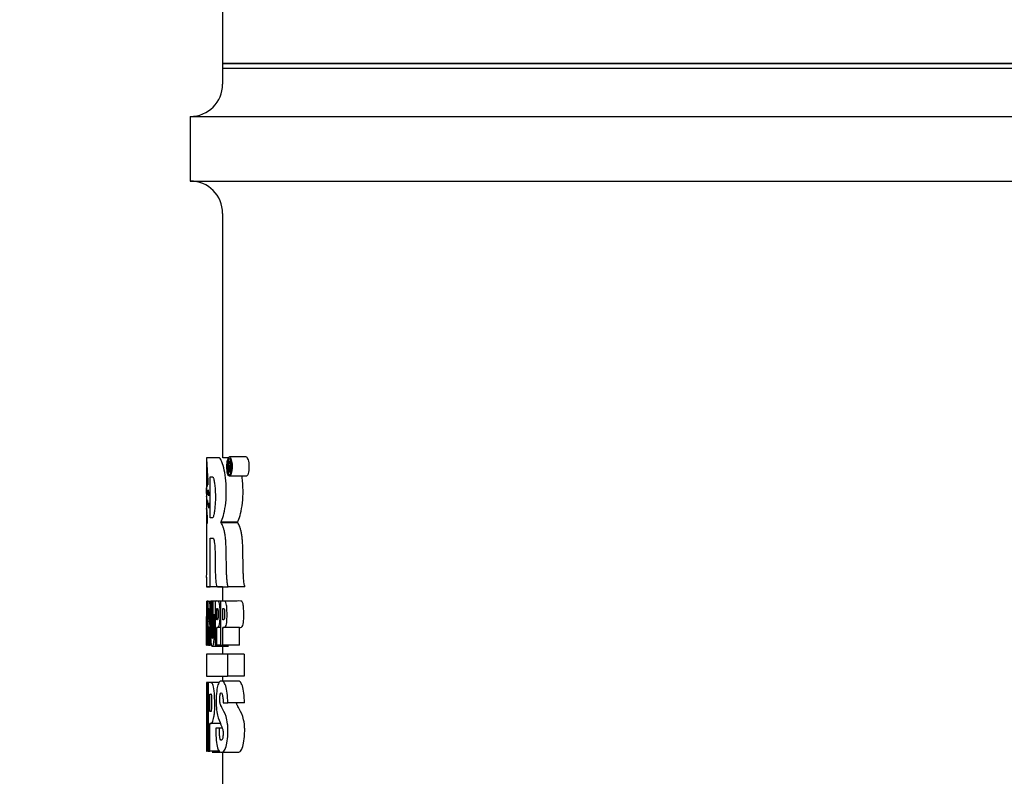
# Model space of a CAD drawing. Units: inches. Extents: x 0 to 17, y 0 to 11.
# Drawn here: x 6.6 to 7.3, y 8.3 to 8.8 of the extents above; entities that cross this region are included whole.
import ezdxf
from ezdxf.enums import TextEntityAlignment as Align

# ---------------------------------------------------------------- set-up
doc = ezdxf.new("R2010")
doc.units = ezdxf.units.IN
doc.header["$MEASUREMENT"] = 0
for name, color, linetype in [('26664007', 7, 'Continuous'), ('38343020', 7, 'Continuous'), ('38683657', 7, 'Continuous'), ('Default', 7, 'Continuous')]:
    doc.layers.add(name, color=color, linetype=linetype)
doc.styles.add('SEACAD_Arial', font='arial.ttf')
doc.dimstyles.new('Outline', dxfattribs={"dimtxt": 0.125, "dimasz": 0.25, "dimexe": 0.0625, "dimexo": 0.0625, "dimgap": 0.0625, "dimtad": 0, "dimtih": 1, "dimtoh": 1, "dimlfac": 11.111111, "dimzin": 4, "dimdsep": 46, "dimtxsty": 'SEACAD_Arial', "dimblk1": '_SE_FILLED', "dimblk2": '_SE_FILLED', "dimsah": 1, "dimcen": 0.0625, "dimadec": 0, "dimazin": 0, "dimtfac": 1, "dimtofl": 0, "dimtmove": 0, "dimatfit": 3, "dimfxl": 0, "dimtolj": 1, "dimtzin": 4, "dimarcsym": 0})

# ---------------------------------------------------------------- blocks, each defined once
blk = doc.blocks.new('SE')
at = {"layer": '26664007', "color": 7, "linetype": 'Continuous'}
for p in [(6.76983, 8.83161), (7.62483, 8.76973)]:
    blk.add_line(p, (6.76983, 8.76973), dxfattribs=at)
at = {"layer": '38343020', "color": 7, "linetype": 'Continuous'}
for p, q in [((6.76983, 8.76649), (7.62483, 8.76649)), ((6.76983, 8.76649), (6.76983, 8.75524)), ((6.74733, 8.73274), (7.64733, 8.73274)), ((6.74733, 8.73274), (6.74733, 8.68774)), ((6.74733, 8.68774), (7.64733, 8.68774)), ((6.76983, 8.66524), (6.76983, 8.49498)), ((6.75858, 8.49238), (6.75858, 8.48745)), ((6.75866, 8.49498), (6.75866, 8.49428)), ((6.77572, 8.49239), (6.77385, 8.49239)), ((6.77385, 8.49239), (6.77385, 8.48511)), ((6.77416, 8.48921), (6.77416, 8.49148)), ((6.78625, 8.49558), (6.77456, 8.49558)), ((6.75858, 8.48394), (6.75858, 8.47563)), ((6.77385, 8.48511), (6.77416, 8.48511)), ((6.77416, 8.48511), (6.77416, 8.48829)), ((6.77416, 8.48829), (6.77453, 8.48829)), ((6.7751, 8.48511), (6.77416, 8.48511)), ((6.77453, 8.48829), (6.77469, 8.48759)), ((6.77614, 8.48851), (6.77472, 8.48851)), ((6.77612, 8.48829), (6.77497, 8.48829)), ((6.7751, 8.48511), (6.77552, 8.48511)), ((6.76107, 8.45327), (6.76107, 8.48182)), ((6.78625, 8.4822), (6.77456, 8.4822)), ((6.75858, 8.47386), (6.75858, 8.46255)), ((6.75987, 8.472), (6.75978, 8.472)), ((6.75937, 8.4645), (6.75932, 8.4645)), ((6.76014, 8.46293), (6.76008, 8.46293)), ((6.75858, 8.45796), (6.75858, 8.44076)), ((6.78024, 8.45009), (6.76871, 8.45009)), ((6.78035, 8.44966), (6.76882, 8.44966)), ((6.76107, 8.40525), (6.76107, 8.43903)), ((6.75858, 8.41196), (6.75858, 8.40525)), ((6.75858, 8.40525), (6.76107, 8.40525)), ((6.759, 8.40504), (6.75899, 8.40547)), ((6.76983, 8.40504), (6.759, 8.40504)), ((6.76582, 8.40525), (6.76107, 8.40525)), ((6.76983, 8.40525), (6.76983, 8.39527)), ((6.78541, 8.40504), (6.77375, 8.40504)), ((6.75866, 8.39527), (6.75858, 8.39527)), ((6.75858, 8.39527), (6.75858, 8.38366)), ((6.75866, 8.39527), (6.75866, 8.37466)), ((6.75953, 8.39527), (6.75881, 8.39527)), ((6.75881, 8.36446), (6.75881, 8.39527)), ((6.75953, 8.39527), (6.75953, 8.36446)), ((6.76457, 8.39527), (6.76143, 8.39527)), ((6.76299, 8.39506), (6.76229, 8.39506)), ((6.76457, 8.39506), (6.76406, 8.39506)), ((6.76848, 8.39527), (6.76457, 8.39527)), ((6.76457, 8.39527), (6.76457, 8.36446)), ((6.78, 8.39527), (6.76848, 8.39527)), ((6.76848, 8.39527), (6.76848, 8.36446)), ((6.76581, 8.38211), (6.76581, 8.39004)), ((6.77007, 8.38211), (6.77007, 8.39004)), ((6.75858, 8.36446), (6.75858, 8.38437)), ((6.75937, 8.38238), (6.75889, 8.38238)), ((6.75889, 8.38238), (6.75889, 8.37671)), ((6.75953, 8.38238), (6.75937, 8.38238)), ((6.75937, 8.37671), (6.75937, 8.38238)), ((6.7602, 8.38259), (6.76004, 8.38259)), ((6.76615, 8.38211), (6.76581, 8.38211)), ((6.77049, 8.38211), (6.77007, 8.38211)), ((6.75953, 8.37671), (6.75937, 8.37671)), ((6.76004, 8.36446), (6.76004, 8.37736)), ((6.76848, 8.37693), (6.76581, 8.37693)), ((6.76581, 8.36446), (6.76581, 8.37693)), ((6.78163, 8.37693), (6.77007, 8.37693)), ((6.77007, 8.36446), (6.77007, 8.37693)), ((6.78163, 8.36446), (6.78163, 8.37693)), ((6.75863, 8.36446), (6.75858, 8.36446)), ((6.75863, 8.36446), (6.75881, 8.36446)), ((6.75953, 8.36446), (6.75881, 8.36446)), ((6.75953, 8.36446), (6.76004, 8.36446)), ((6.76054, 8.36446), (6.76004, 8.36446)), ((6.76054, 8.36446), (6.76132, 8.36446)), ((6.76266, 8.36376), (6.77402, 8.36376)), ((6.76457, 8.36446), (6.76581, 8.36446)), ((6.76848, 8.36446), (6.76581, 8.36446)), ((6.76848, 8.36446), (6.77007, 8.36446)), ((6.76983, 8.36376), (6.76983, 8.3582)), ((6.78163, 8.36446), (6.77007, 8.36446)), ((6.77324, 8.3582), (6.75858, 8.3582)), ((6.75858, 8.3582), (6.75858, 8.34293)), ((6.78489, 8.3582), (6.77324, 8.3582)), ((6.77324, 8.3582), (6.77324, 8.34293)), ((6.78489, 8.3582), (6.78489, 8.34293)), ((6.75858, 8.34293), (6.77324, 8.34293)), ((6.7592, 8.3384), (6.75859, 8.3384)), ((6.75971, 8.3384), (6.7592, 8.3384)), ((6.7592, 8.29059), (6.7592, 8.3384)), ((6.7615, 8.3384), (6.75971, 8.3384)), ((6.75971, 8.3384), (6.75971, 8.29059)), ((6.76731, 8.3384), (6.7615, 8.3384)), ((6.78061, 8.33953), (6.76907, 8.33953)), ((6.76983, 8.34293), (6.76983, 8.33953)), ((6.78489, 8.34293), (6.77324, 8.34293)), ((6.75858, 8.32542), (6.75858, 8.29059)), ((6.75874, 8.32799), (6.75873, 8.29059)), ((6.76097, 8.31822), (6.76097, 8.33047)), ((6.77027, 8.32432), (6.7734, 8.32432)), ((6.78505, 8.32432), (6.7734, 8.32432)), ((6.76828, 8.31007), (6.76093, 8.31007)), ((6.76093, 8.29059), (6.76093, 8.31007)), ((6.76771, 8.30667), (6.76516, 8.30667)), ((6.76965, 8.30667), (6.76771, 8.30667)), ((6.75873, 8.29059), (6.75858, 8.29059)), ((6.75873, 8.29059), (6.7592, 8.29059)), ((6.75971, 8.29059), (6.7592, 8.29059)), ((6.75971, 8.29059), (6.76093, 8.29059)), ((6.7678, 8.29059), (6.76093, 8.29059)), ((6.76256, 8.28989), (6.76824, 8.28989)), ((6.76922, 8.28989), (6.78076, 8.28989)), ((6.76983, 8.28989), (6.76983, 8.1895))]:
    blk.add_line(p, q, dxfattribs=at)
for centre, radius, start, end in [((6.74733, 8.75524), 0.0225, 270, 0), ((6.74733, 8.66524), 0.0225, 0, 90), ((6.88206, 8.49196), 0.12349, 179.22257, 187.35679), ((7.04831, 8.49213), 0.28974, 180.88138, 183.24681), ((6.87649, 8.48489), 0.11788, 180.04885, 180.05765), ((6.87649, 8.48489), 0.11788, 180.25084, 184.74851), ((6.67116, 8.46926), 0.10514, 8.66795, 10.03873), ((6.74876, 8.48212), 0.02693, 6.38264, 13.26081), ((7.58692, 8.44841), 0.82833, 178.11037, 178.15145), ((7.26179, 8.44429), 0.50321, 176.27726, 176.36961), ((7.10531, 8.46226), 0.34672, 178.64049, 178.71184), ((6.78903, 8.4714), 0.02992, 177.81975, 184.33338), ((6.66821, 8.46791), 0.09104, 1.07848, 2.91348), ((6.96985, 8.45304), 0.21127, 175.49893, 175.63102), ((7.0407, 8.44604), 0.28212, 174.5883, 174.72038), ((7.13305, 8.4364), 0.37447, 174.98515, 175.08459), ((7.11405, 8.45835), 0.35546, 178.38321, 178.46151), ((6.39542, 8.45811), 0.36345, 1.1512, 1.61916), ((4.31465, 8.43981), 2.44424, 359.34109, 0.53208), ((6.99094, 8.45546), 0.23235, 177.54429, 177.65082), ((7.91347, 8.42325), 1.15488, 177.91814, 177.95296), ((6.89089, 8.4471), 0.13232, 173.43424, 173.57533), ((7.53506, 8.41484), 0.77648, 176.40124, 176.44911), ((6.68802, 8.44931), 0.07139, 0, 8.35328), ((6.91704, 8.45202), 0.15846, 176.63724, 176.7545), ((6.69082, 8.45811), 0.06811, 0.52, 2.69975), ((7.19733, 8.44132), 0.43875, 177.72702, 177.78343), ((6.91966, 8.43712), 0.1611, 171.72959, 171.84592), ((7.11151, 8.53444), 0.35303, 193.82399, 193.89615), ((7.11404, 8.5345), 0.3443, 194.19068, 194.26478), ((6.70229, 8.38796), 0.05896, 352.98602, 5.80638), ((14.74762, 8.324), 7.98904, 179.896755, 179.98981), ((12.86778, 8.28373), 6.1092, 179.584952, 179.935642)]:
    blk.add_arc(centre, radius, start, end, dxfattribs=at)
for centre, major_axis, ratio, start_param, end_param in [((7.19733, 8.51978), (0, -0.64815), 0.676924, -1.497003, -1.491576), ((7.19733, 8.48034), (0, -0.51505), 0.851851, 4.736556, 4.742215), ((7.19733, 8.40112), (0, -1.42036), 0.308901, 4.716509, 4.731021), ((7.19733, 8.38366), (0, 1.28491), 0.341463, 1.570243, 1.585739)]:
    blk.add_ellipse(centre, major_axis=major_axis, ratio=ratio, start_param=start_param, end_param=end_param, dxfattribs=at)
for points, knots in [([(6.76871, 8.45009), (6.7693, 8.45135), (6.76987, 8.45288), (6.77094, 8.4567), (6.77142, 8.45894), (6.77215, 8.46419), (6.77237, 8.46709), (6.77248, 8.47308), (6.77237, 8.47612), (6.77183, 8.48169), (6.77142, 8.48424), (6.77048, 8.48866), (6.76994, 8.49064), (6.76881, 8.49359), (6.76819, 8.49457), (6.76729, 8.49502), (6.767, 8.49498), (6.76642, 8.49498), (6.76614, 8.49498), (6.76151, 8.49498), (6.7591, 8.49498), (6.75866, 8.49498)], [0, 0, 0, 0, 0.0625, 0.0625, 0.125, 0.125, 0.1875, 0.1875, 0.25, 0.25, 0.3125, 0.3125, 0.375, 0.375, 0.4375, 0.4375, 0.46875, 0.46875, 0.5, 0.5, 1, 1, 1, 1]), ([(6.75866, 8.49428), (6.75868, 8.4939), (6.7587, 8.49338), (6.75876, 8.49227), (6.75879, 8.49166), (6.75889, 8.48976), (6.75897, 8.48839), (6.75915, 8.48556), (6.75925, 8.48411), (6.75941, 8.48173), (6.75947, 8.48091), (6.75955, 8.47957), (6.75957, 8.4791), (6.75961, 8.47835), (6.75962, 8.47809), (6.75963, 8.47754), (6.75964, 8.47726), (6.75964, 8.47696)], [0, 0, 0, 0, 0.125, 0.125, 0.25, 0.25, 0.5, 0.5, 0.75, 0.75, 0.875, 0.875, 0.9375, 0.9375, 0.96875, 0.96875, 1, 1, 1, 1]), ([(6.77456, 8.4822), (6.77409, 8.48224), (6.77366, 8.48299), (6.77301, 8.48537), (6.77283, 8.48709), (6.77281, 8.49055), (6.77304, 8.4922), (6.77366, 8.49469), (6.77409, 8.49552), (6.77456, 8.49558)], [0, 0, 0, 0, 0.25, 0.25, 0.5, 0.5, 0.75, 0.75, 1, 1, 1, 1]), ([(6.77456, 8.49428), (6.77496, 8.49428), (6.77535, 8.49372), (6.77596, 8.49173), (6.77615, 8.49029), (6.77613, 8.48733), (6.77597, 8.48587), (6.77538, 8.48382), (6.77498, 8.48329), (6.77419, 8.48316), (6.77381, 8.4838), (6.77326, 8.48586), (6.77307, 8.48727), (6.77304, 8.49022), (6.77321, 8.49168), (6.77379, 8.49366), (6.77416, 8.49428), (6.77456, 8.49428)], [0, 0, 0, 0, 0.125, 0.125, 0.25, 0.25, 0.375, 0.375, 0.5, 0.5, 0.625, 0.625, 0.75, 0.75, 0.875, 0.875, 1, 1, 1, 1]), ([(6.77472, 8.48851), (6.77481, 8.48851), (6.7749, 8.48854), (6.77499, 8.48864), (6.77504, 8.48869), (6.77509, 8.48877), (6.77513, 8.48888), (6.77517, 8.48898), (6.77521, 8.48912), (6.77524, 8.48928), (6.77526, 8.48942), (6.77528, 8.48957), (6.77529, 8.48973), (6.77531, 8.48999), (6.77532, 8.49026), (6.77532, 8.49053), (6.77532, 8.49077), (6.7753, 8.49101), (6.77528, 8.49123), (6.77526, 8.49142), (6.77523, 8.4916), (6.7752, 8.49177), (6.77519, 8.49185), (6.77517, 8.49192), (6.77514, 8.49197), (6.77511, 8.49206), (6.77506, 8.49213), (6.77502, 8.49217), (6.77488, 8.49234), (6.77472, 8.49238), (6.77458, 8.49239), (6.77433, 8.49241), (6.77409, 8.49239), (6.77385, 8.49239)], [0, 0, 0, 0, 0.099172, 0.099172, 0.099172, 0.155295, 0.155295, 0.155295, 0.212201, 0.212201, 0.212201, 0.261571, 0.261571, 0.261571, 0.342062, 0.342062, 0.342062, 0.414391, 0.414391, 0.414391, 0.475102, 0.475102, 0.475102, 0.505113, 0.505113, 0.505113, 0.554079, 0.554079, 0.554079, 0.723808, 0.723808, 0.723808, 1, 1, 1, 1]), ([(6.77416, 8.49148), (6.77421, 8.49148), (6.77426, 8.49148), (6.77431, 8.49148), (6.77438, 8.49148), (6.77444, 8.49148), (6.77451, 8.49148), (6.7746, 8.49147), (6.7747, 8.49145), (6.7748, 8.49136), (6.77483, 8.49133), (6.77486, 8.49128), (6.77489, 8.49123), (6.77493, 8.49117), (6.77496, 8.4911), (6.77498, 8.49101), (6.775, 8.49095), (6.77501, 8.49088), (6.77502, 8.4908), (6.77503, 8.49072), (6.77504, 8.49064), (6.77504, 8.49055), (6.77505, 8.49042), (6.77504, 8.49028), (6.77503, 8.49016), (6.77503, 8.49005), (6.77502, 8.48994), (6.775, 8.48985), (6.77499, 8.48975), (6.77496, 8.48967), (6.77494, 8.4896), (6.77491, 8.48951), (6.77488, 8.48944), (6.77484, 8.48939), (6.77477, 8.48929), (6.7747, 8.48925), (6.77462, 8.48923), (6.77447, 8.48918), (6.77431, 8.48921), (6.77416, 8.48921)], [0, 0, 0, 0, 0.073809, 0.073809, 0.073809, 0.168791, 0.168791, 0.168791, 0.309419, 0.309419, 0.309419, 0.358766, 0.358766, 0.358766, 0.408823, 0.408823, 0.408823, 0.442121, 0.442121, 0.442121, 0.475535, 0.475535, 0.475535, 0.526482, 0.526482, 0.526482, 0.569374, 0.569374, 0.569374, 0.612424, 0.612424, 0.612424, 0.66854, 0.66854, 0.66854, 0.773905, 0.773905, 0.773905, 1, 1, 1, 1]), ([(6.77456, 8.49558), (6.77504, 8.49552), (6.77551, 8.49473), (6.77606, 8.49294), (6.77622, 8.49223), (6.77643, 8.49061), (6.77648, 8.48971), (6.77646, 8.48703), (6.77625, 8.48526), (6.77553, 8.48281), (6.77504, 8.48215), (6.77456, 8.4822)], [0, 0, 0, 0, 0.25, 0.25, 0.375, 0.375, 0.5, 0.5, 0.75, 0.75, 1, 1, 1, 1]), ([(6.78625, 8.49558), (6.78674, 8.49552), (6.78722, 8.49473), (6.78779, 8.49294), (6.78795, 8.49223), (6.78817, 8.49062), (6.78822, 8.48971), (6.7882, 8.48703), (6.78799, 8.48526), (6.78724, 8.48281), (6.78674, 8.48215), (6.78625, 8.4822)], [0, 0, 0, 0, 0.25, 0.25, 0.375, 0.375, 0.5, 0.5, 0.75, 0.75, 1, 1, 1, 1]), ([(6.75858, 8.4757), (6.75858, 8.47559), (6.75858, 8.47546), (6.75859, 8.47509), (6.75859, 8.47483), (6.7586, 8.47424), (6.75861, 8.47391), (6.75863, 8.47313), (6.75864, 8.47269), (6.75866, 8.47167), (6.75867, 8.47111), (6.75868, 8.47049)], [0.4129272, 0.4129272, 0.4129272, 0.4129272, 0.5, 0.5, 0.625, 0.625, 0.75, 0.75, 0.875, 0.875, 1, 1, 1, 1]), ([(6.76107, 8.48182), (6.76138, 8.48182), (6.76182, 8.48182), (6.7623, 8.48182), (6.76249, 8.48182), (6.76259, 8.48183), (6.76279, 8.4818), (6.7629, 8.48175), (6.7631, 8.48152), (6.76321, 8.48135), (6.76342, 8.4809), (6.76352, 8.48061), (6.76372, 8.47993), (6.76381, 8.47953), (6.764, 8.47863), (6.76409, 8.47814), (6.76425, 8.47708), (6.76433, 8.47651), (6.76454, 8.4747), (6.76465, 8.4734), (6.76477, 8.47126), (6.76479, 8.47053), (6.76483, 8.46906), (6.76484, 8.46832), (6.76484, 8.46757)], [0, 0, 0, 0, 0.25, 0.3125, 0.3125, 0.375, 0.375, 0.4375, 0.4375, 0.5, 0.5, 0.5625, 0.5625, 0.625, 0.625, 0.6875, 0.6875, 0.75, 0.75, 0.875, 0.875, 0.9375, 0.9375, 1, 1, 1, 1]), ([(6.78024, 8.45009), (6.78084, 8.45135), (6.78142, 8.45287), (6.78252, 8.4567), (6.78302, 8.45894), (6.78377, 8.46419), (6.784, 8.46708), (6.78411, 8.47307), (6.78399, 8.47612), (6.78361, 8.48006), (6.78347, 8.48116), (6.78331, 8.48223)], [0, 0, 0, 0, 0.0625, 0.0625, 0.125, 0.125, 0.1875, 0.1875, 0.25, 0.25, 0.2757991, 0.2757991, 0.2757991, 0.2757991]), ([(6.75867, 8.47006), (6.75865, 8.471), (6.75863, 8.47182), (6.7586, 8.4728), (6.7586, 8.47308), (6.75859, 8.47354), (6.75858, 8.47372), (6.75858, 8.47398), (6.75858, 8.47406), (6.75858, 8.47413)], [0, 0, 0, 0, 0.25, 0.25, 0.375, 0.375, 0.5, 0.5, 0.5704484, 0.5704484, 0.5704484, 0.5704484]), ([(6.76484, 8.46757), (6.76484, 8.46683), (6.76483, 8.46609), (6.76477, 8.46465), (6.76474, 8.46394), (6.7646, 8.46188), (6.76448, 8.46061), (6.76427, 8.45882), (6.76419, 8.45823), (6.76404, 8.45712), (6.76396, 8.45659), (6.76379, 8.45561), (6.7637, 8.45516), (6.76351, 8.45435), (6.76341, 8.45401), (6.76321, 8.4535), (6.7631, 8.45334), (6.76295, 8.45327), (6.76289, 8.45327), (6.76279, 8.45327), (6.76253, 8.45327), (6.76229, 8.45327), (6.76173, 8.45327), (6.76138, 8.45327), (6.76107, 8.45327)], [0, 0, 0, 0, 0.0625, 0.0625, 0.125, 0.125, 0.25, 0.25, 0.3125, 0.3125, 0.375, 0.375, 0.4375, 0.4375, 0.5, 0.5, 0.5625, 0.5625, 0.59375, 0.59375, 0.625, 0.75, 0.75, 1, 1, 1, 1]), ([(6.77375, 8.40504), (6.77351, 8.40571), (6.77334, 8.40658), (6.77305, 8.4085), (6.77295, 8.40951), (6.77278, 8.41161), (6.77271, 8.41269), (6.77261, 8.41485), (6.77257, 8.41594), (6.77251, 8.41812), (6.77249, 8.41922), (6.77246, 8.42142), (6.77245, 8.42252), (6.7724, 8.42583), (6.77237, 8.42803), (6.7723, 8.43132), (6.77227, 8.43242), (6.77221, 8.43405), (6.77219, 8.4346), (6.77214, 8.43568), (6.77212, 8.43621), (6.77204, 8.43727), (6.77199, 8.43779), (6.77189, 8.43883), (6.77183, 8.43934), (6.77164, 8.44082), (6.7715, 8.44175), (6.77118, 8.44351), (6.77099, 8.44433), (6.7706, 8.4458), (6.7704, 8.44645), (6.76996, 8.44762), (6.76973, 8.44812), (6.76928, 8.44899), (6.76905, 8.44935), (6.76882, 8.44966)], [0, 0, 0, 0, 0.0625, 0.0625, 0.125, 0.125, 0.1875, 0.1875, 0.25, 0.25, 0.3125, 0.3125, 0.375, 0.375, 0.5, 0.5, 0.5625, 0.5625, 0.59375, 0.59375, 0.625, 0.625, 0.65625, 0.65625, 0.6875, 0.6875, 0.75, 0.75, 0.8125, 0.8125, 0.875, 0.875, 0.9375, 0.9375, 1, 1, 1, 1]), ([(6.78541, 8.40504), (6.78517, 8.40571), (6.78499, 8.40659), (6.78469, 8.40853), (6.78458, 8.40956), (6.78441, 8.41167), (6.78434, 8.41276), (6.78424, 8.41494), (6.7842, 8.41603), (6.78414, 8.41822), (6.78411, 8.41932), (6.78408, 8.42153), (6.78407, 8.42263), (6.78403, 8.42593), (6.78399, 8.42814), (6.78392, 8.43143), (6.78389, 8.43253), (6.78383, 8.43416), (6.78381, 8.4347), (6.78376, 8.43579), (6.78373, 8.43632), (6.7836, 8.43792), (6.78349, 8.43894), (6.78324, 8.44089), (6.78309, 8.44183), (6.78275, 8.44359), (6.78257, 8.44438), (6.78217, 8.44583), (6.78195, 8.44649), (6.78128, 8.44822), (6.78082, 8.44905), (6.78035, 8.44966)], [0, 0, 0, 0, 0.0625, 0.0625, 0.125, 0.125, 0.1875, 0.1875, 0.25, 0.25, 0.3125, 0.3125, 0.375, 0.375, 0.5, 0.5, 0.5625, 0.5625, 0.59375, 0.59375, 0.625, 0.625, 0.6875, 0.6875, 0.75, 0.75, 0.8125, 0.8125, 0.875, 0.875, 1, 1, 1, 1]), ([(6.76107, 8.43903), (6.76148, 8.43903), (6.76195, 8.43905), (6.7626, 8.43905), (6.76274, 8.43905), (6.76301, 8.43904), (6.76315, 8.43908), (6.76358, 8.43877), (6.76386, 8.43785), (6.76427, 8.43491), (6.7644, 8.43307), (6.76458, 8.42934), (6.76463, 8.4274), (6.76468, 8.42351), (6.76468, 8.42155), (6.76472, 8.41766), (6.76475, 8.41571), (6.76488, 8.41186), (6.76497, 8.40994), (6.76523, 8.40744), (6.76534, 8.40666), (6.76562, 8.40552), (6.76579, 8.40517), (6.76615, 8.40497), (6.76633, 8.40504), (6.7667, 8.40504), (6.76689, 8.40504), (6.76746, 8.40504), (6.76785, 8.40504), (6.76989, 8.40504), (6.77172, 8.40504), (6.77375, 8.40504)], [0, 0, 0, 0, 0.125, 0.125, 0.15625, 0.15625, 0.1875, 0.1875, 0.25, 0.25, 0.3125, 0.3125, 0.375, 0.375, 0.4375, 0.4375, 0.5, 0.5, 0.5625, 0.5625, 0.59375, 0.59375, 0.625, 0.625, 0.65625, 0.65625, 0.6875, 0.6875, 0.75, 0.75, 1, 1, 1, 1]), ([(6.76095, 8.39392), (6.76092, 8.39416), (6.76089, 8.39433), (6.76083, 8.39462), (6.76079, 8.39473), (6.76069, 8.395), (6.76062, 8.3951), (6.76042, 8.3953), (6.76029, 8.39527), (6.76013, 8.39527), (6.76008, 8.39527), (6.76004, 8.39527)], [0, 0, 0, 0, 0.0625, 0.0625, 0.125, 0.125, 0.25, 0.25, 0.5, 0.5, 0.5893457, 0.5893457, 0.5893457, 0.5893457]), ([(6.76143, 8.39506), (6.76143, 8.38878), (6.76143, 8.38251), (6.76143, 8.37466), (6.76142, 8.37309), (6.76146, 8.36997), (6.7615, 8.36839), (6.76169, 8.36574), (6.76186, 8.36483), (6.76223, 8.36389), (6.76244, 8.36376), (6.76286, 8.36376), (6.76308, 8.36391), (6.76352, 8.36492), (6.76373, 8.36587), (6.76397, 8.36855), (6.76403, 8.37012), (6.76407, 8.37323), (6.76406, 8.37479), (6.76406, 8.37959), (6.76406, 8.38284), (6.76406, 8.38608)], [0, 0, 0, 0, 0.25, 0.25, 0.3125, 0.3125, 0.375, 0.375, 0.4375, 0.4375, 0.5, 0.5, 0.5625, 0.5625, 0.625, 0.625, 0.6875, 0.6875, 0.75, 0.75, 0.8800035, 0.8800035, 0.8800035, 0.8800035]), ([(6.76299, 8.39506), (6.76299, 8.38765), (6.76299, 8.38025), (6.76299, 8.37285), (6.76299, 8.37233), (6.76299, 8.37179), (6.76298, 8.37128), (6.76297, 8.37097), (6.76296, 8.37066), (6.76294, 8.37038), (6.76292, 8.37017), (6.7629, 8.36997), (6.76288, 8.3698), (6.76285, 8.36963), (6.76282, 8.3695), (6.76279, 8.3694), (6.76276, 8.3693), (6.76272, 8.36924), (6.76268, 8.36922), (6.76263, 8.36919), (6.76257, 8.36922), (6.76252, 8.36934), (6.76249, 8.36941), (6.76246, 8.36951), (6.76243, 8.36966), (6.7624, 8.3698), (6.76238, 8.36998), (6.76236, 8.37019), (6.76234, 8.37044), (6.76232, 8.37074), (6.76231, 8.37104), (6.76229, 8.37155), (6.76229, 8.3721), (6.76229, 8.37264), (6.76229, 8.37513), (6.76229, 8.37762), (6.76229, 8.38011), (6.76229, 8.38509), (6.76229, 8.39007), (6.76229, 8.39506)], [0, 0, 0, 0, 0.406195, 0.406195, 0.406195, 0.435195, 0.435195, 0.435195, 0.452603, 0.452603, 0.452603, 0.465779, 0.465779, 0.465779, 0.479073, 0.479073, 0.479073, 0.494054, 0.494054, 0.494054, 0.516273, 0.516273, 0.516273, 0.529901, 0.529901, 0.529901, 0.543588, 0.543588, 0.543588, 0.560727, 0.560727, 0.560727, 0.590527, 0.590527, 0.590527, 0.726898, 0.726898, 0.726898, 1, 1, 1, 1]), ([(6.76581, 8.37693), (6.76613, 8.37693), (6.76647, 8.37684), (6.76697, 8.3771), (6.76714, 8.37725), (6.76748, 8.37788), (6.76765, 8.37838), (6.76799, 8.38052), (6.76806, 8.38245), (6.76811, 8.38604), (6.76811, 8.38786), (6.76797, 8.39143), (6.76782, 8.39327), (6.76718, 8.39511), (6.76681, 8.39526), (6.7658, 8.39529), (6.76517, 8.39527), (6.76457, 8.39527)], [0, 0, 0, 0, 0.125, 0.125, 0.1875, 0.1875, 0.25, 0.25, 0.375, 0.375, 0.5, 0.5, 0.625, 0.625, 0.75, 0.75, 1, 1, 1, 1]), ([(6.77007, 8.37693), (6.77047, 8.37693), (6.77089, 8.37684), (6.77153, 8.3771), (6.77174, 8.37725), (6.77217, 8.37788), (6.77237, 8.37837), (6.7728, 8.38051), (6.77288, 8.38245), (6.77295, 8.38607), (6.77294, 8.3879), (6.77281, 8.39059), (6.77275, 8.39148), (6.77253, 8.39308), (6.77237, 8.39378), (6.77177, 8.39512), (6.77132, 8.39526), (6.77005, 8.39528), (6.76924, 8.39527), (6.76848, 8.39527)], [0, 0, 0, 0, 0.125, 0.125, 0.1875, 0.1875, 0.25, 0.25, 0.375, 0.375, 0.5, 0.5, 0.5625, 0.5625, 0.625, 0.625, 0.75, 0.75, 1, 1, 1, 1]), ([(6.78163, 8.37693), (6.78205, 8.37693), (6.78248, 8.37684), (6.78313, 8.3771), (6.78335, 8.37725), (6.78379, 8.37788), (6.784, 8.37837), (6.78443, 8.38051), (6.78452, 8.38245), (6.78459, 8.38607), (6.78458, 8.38791), (6.78445, 8.3906), (6.78438, 8.39149), (6.78416, 8.39308), (6.78399, 8.39378), (6.78338, 8.39512), (6.78291, 8.39526), (6.78161, 8.39528), (6.78078, 8.39527), (6.78, 8.39527)], [0, 0, 0, 0, 0.125, 0.125, 0.1875, 0.1875, 0.25, 0.25, 0.375, 0.375, 0.5, 0.5, 0.5625, 0.5625, 0.625, 0.625, 0.75, 0.75, 1, 1, 1, 1]), ([(6.76004, 8.39004), (6.7601, 8.39004), (6.76015, 8.39004), (6.7602, 8.39004), (6.76024, 8.39004), (6.76027, 8.39002), (6.7603, 8.38992), (6.76033, 8.38985), (6.76035, 8.38974), (6.76037, 8.38959), (6.76039, 8.38944), (6.76041, 8.38924), (6.76042, 8.38902), (6.76044, 8.38876), (6.76045, 8.38846), (6.76046, 8.38816), (6.76048, 8.38763), (6.76048, 8.38708), (6.76048, 8.38653), (6.76048, 8.3859), (6.76048, 8.38526), (6.76046, 8.38466), (6.76045, 8.38436), (6.76044, 8.38406), (6.76043, 8.3838), (6.76041, 8.38353), (6.76039, 8.3833), (6.76037, 8.38311), (6.76035, 8.38295), (6.76032, 8.38283), (6.7603, 8.38275), (6.76027, 8.38263), (6.76023, 8.38259), (6.7602, 8.38259)], [0, 0, 0, 0, 0.142826, 0.142826, 0.142826, 0.232302, 0.232302, 0.232302, 0.294795, 0.294795, 0.294795, 0.357779, 0.357779, 0.357779, 0.431, 0.431, 0.431, 0.556841, 0.556841, 0.556841, 0.70137, 0.70137, 0.70137, 0.772955, 0.772955, 0.772955, 0.84562, 0.84562, 0.84562, 0.909376, 0.909376, 0.909376, 1, 1, 1, 1]), ([(6.76581, 8.39004), (6.7659, 8.39004), (6.76598, 8.39004), (6.76614, 8.39004), (6.76623, 8.39004), (6.76635, 8.38995), (6.7664, 8.38991), (6.76648, 8.38977), (6.76652, 8.38967), (6.76659, 8.38938), (6.76661, 8.38919), (6.76665, 8.38877), (6.76667, 8.38855), (6.7667, 8.38788), (6.76671, 8.38743), (6.76672, 8.38652), (6.76672, 8.38606), (6.76671, 8.38514), (6.7667, 8.38469), (6.76668, 8.38401), (6.76667, 8.38379), (6.76664, 8.38336), (6.76662, 8.38315), (6.76659, 8.38297)], [0, 0, 0, 0, 0.125, 0.125, 0.25, 0.25, 0.3125, 0.3125, 0.375, 0.375, 0.4375, 0.4375, 0.5, 0.5, 0.625, 0.625, 0.75, 0.75, 0.875, 0.875, 0.9375, 0.9375, 1, 1, 1, 1]), ([(6.77007, 8.39004), (6.77017, 8.39004), (6.77027, 8.39004), (6.77048, 8.39004), (6.77059, 8.39004), (6.77075, 8.38996), (6.7708, 8.38991), (6.7709, 8.38977), (6.77095, 8.38968), (6.77104, 8.38939), (6.77107, 8.3892), (6.77112, 8.38879), (6.77114, 8.38857), (6.77118, 8.3879), (6.77119, 8.38744), (6.77121, 8.38653), (6.77121, 8.38607), (6.7712, 8.38515), (6.77119, 8.38469), (6.77116, 8.38401), (6.77114, 8.38379), (6.77111, 8.38336), (6.77108, 8.38315), (6.77105, 8.38297)], [0, 0, 0, 0, 0.125, 0.125, 0.25, 0.25, 0.3125, 0.3125, 0.375, 0.375, 0.4375, 0.4375, 0.5, 0.5, 0.625, 0.625, 0.75, 0.75, 0.875, 0.875, 0.9375, 0.9375, 1, 1, 1, 1]), ([(6.76132, 8.36446), (6.76128, 8.36482), (6.76125, 8.36525), (6.76123, 8.36572), (6.7612, 8.3663), (6.76118, 8.36694), (6.76118, 8.36757), (6.76116, 8.3689), (6.76117, 8.37024), (6.76117, 8.37158), (6.76117, 8.3729), (6.76118, 8.37422), (6.76117, 8.37554), (6.76116, 8.37629), (6.76115, 8.37704), (6.76113, 8.37776), (6.76111, 8.37827), (6.76108, 8.37877), (6.76105, 8.37921), (6.76102, 8.37957), (6.76099, 8.37989), (6.76095, 8.38014), (6.76092, 8.38039), (6.76087, 8.38058), (6.76083, 8.38071), (6.76083, 8.38073), (6.76082, 8.38074), (6.76081, 8.38076)], [0, 0, 0, 0, 0.084336, 0.084336, 0.084336, 0.190597, 0.190597, 0.190597, 0.411428, 0.411428, 0.411428, 0.629922, 0.629922, 0.629922, 0.754723, 0.754723, 0.754723, 0.844355, 0.844355, 0.844355, 0.91733, 0.91733, 0.91733, 0.990253, 0.990253, 0.990253, 1, 1, 1, 1]), ([(6.76659, 8.38297), (6.76654, 8.3826), (6.76647, 8.38238), (6.76631, 8.38214), (6.76623, 8.38211), (6.76615, 8.38211)], [0, 0, 0, 0, 0.5, 0.5, 1, 1, 1, 1]), ([(6.77105, 8.38297), (6.77099, 8.3826), (6.77089, 8.38238), (6.77069, 8.38214), (6.77059, 8.38211), (6.77049, 8.38211)], [0, 0, 0, 0, 0.5, 0.5, 1, 1, 1, 1]), ([(6.76004, 8.37736), (6.7601, 8.37736), (6.76016, 8.3774), (6.76028, 8.3773), (6.76034, 8.377), (6.76042, 8.37591), (6.76044, 8.37521), (6.76046, 8.37385), (6.76046, 8.37316), (6.76046, 8.37111), (6.76046, 8.36973), (6.76046, 8.36767), (6.76046, 8.36698), (6.76048, 8.36565), (6.76051, 8.36502), (6.76054, 8.36446)], [0, 0, 0, 0, 0.125, 0.125, 0.25, 0.25, 0.375, 0.375, 0.5, 0.5, 0.75, 0.75, 0.875, 0.875, 1, 1, 1, 1]), ([(6.76093, 8.31007), (6.76119, 8.31007), (6.76149, 8.31007), (6.76212, 8.31007), (6.76246, 8.31025), (6.76316, 8.31167), (6.76352, 8.31286), (6.76398, 8.31546), (6.76411, 8.31647), (6.76431, 8.3188), (6.76437, 8.32009), (6.7644, 8.32271), (6.76438, 8.32401), (6.76433, 8.32662), (6.76429, 8.32791), (6.76409, 8.3316), (6.76384, 8.3339), (6.7632, 8.33686), (6.76282, 8.3375), (6.76213, 8.33828), (6.7618, 8.3384), (6.7615, 8.3384)], [0, 0, 0, 0, 0.125, 0.125, 0.25, 0.25, 0.375, 0.375, 0.4375, 0.4375, 0.5, 0.5, 0.5625, 0.5625, 0.625, 0.625, 0.75, 0.75, 0.875, 0.875, 1, 1, 1, 1]), ([(6.7734, 8.32432), (6.7734, 8.32661), (6.7733, 8.32891), (6.77282, 8.33305), (6.77244, 8.33485), (6.77153, 8.33752), (6.77101, 8.33839), (6.76998, 8.33939), (6.76947, 8.33956), (6.76848, 8.33951), (6.76801, 8.33929), (6.76712, 8.33822), (6.7667, 8.33734), (6.766, 8.33471), (6.76573, 8.33289), (6.76541, 8.32869), (6.76536, 8.3264), (6.76536, 8.3241)], [0, 0, 0, 0, 0.125, 0.125, 0.25, 0.25, 0.375, 0.375, 0.5, 0.5, 0.625, 0.625, 0.75, 0.75, 0.875, 0.875, 1, 1, 1, 1]), ([(6.78505, 8.32432), (6.78505, 8.32661), (6.78495, 8.32891), (6.78446, 8.33306), (6.78407, 8.33485), (6.78313, 8.33753), (6.78259, 8.33839), (6.78157, 8.33936), (6.78108, 8.33953), (6.78061, 8.33953)], [0, 0, 0, 0, 0.125, 0.125, 0.25, 0.25, 0.375, 0.375, 0.4919604, 0.4919604, 0.4919604, 0.4919604]), ([(6.76516, 8.30667), (6.76516, 8.30437), (6.7652, 8.3021), (6.76543, 8.29772), (6.76565, 8.29563), (6.76627, 8.29259), (6.76668, 8.29163), (6.76755, 8.29041), (6.76802, 8.29011), (6.76899, 8.28985), (6.76949, 8.28983), (6.77053, 8.29038), (6.77106, 8.29096), (6.77206, 8.293), (6.77251, 8.2945), (6.7732, 8.29818), (6.77342, 8.3004), (6.77356, 8.30383), (6.77359, 8.30499), (6.77355, 8.3073), (6.77346, 8.30843), (6.77309, 8.31159), (6.77269, 8.31342), (6.77131, 8.31745), (6.7703, 8.31921), (6.76914, 8.32149), (6.76891, 8.32195), (6.76857, 8.32265), (6.76846, 8.32288), (6.76824, 8.32335), (6.76812, 8.32356), (6.76798, 8.32447), (6.76795, 8.32506), (6.76791, 8.32619), (6.7679, 8.32676), (6.76792, 8.32847), (6.76799, 8.32971), (6.76837, 8.3311), (6.76862, 8.33142), (6.76911, 8.33136), (6.76936, 8.33092), (6.76976, 8.3295), (6.76993, 8.32859), (6.77018, 8.3266), (6.77027, 8.32548), (6.77027, 8.32432)], [0, 0, 0, 0, 0.0625, 0.0625, 0.125, 0.125, 0.1875, 0.1875, 0.25, 0.25, 0.3125, 0.3125, 0.375, 0.375, 0.4375, 0.4375, 0.5, 0.5, 0.53125, 0.53125, 0.5625, 0.5625, 0.625, 0.625, 0.75, 0.75, 0.78125, 0.78125, 0.796875, 0.796875, 0.8125, 0.8125, 0.828125, 0.828125, 0.84375, 0.84375, 0.875, 0.875, 0.90625, 0.90625, 0.9375, 0.9375, 0.96875, 0.96875, 1, 1, 1, 1]), ([(6.76097, 8.33047), (6.7611, 8.33047), (6.76123, 8.33047), (6.76151, 8.33047), (6.76166, 8.33058), (6.76188, 8.33031), (6.76196, 8.33012), (6.76208, 8.32939), (6.76212, 8.32882), (6.76219, 8.32704), (6.76219, 8.3258), (6.76219, 8.32335), (6.76217, 8.32209), (6.76205, 8.31981), (6.76195, 8.31869), (6.76173, 8.31816), (6.76166, 8.31822), (6.76151, 8.31822), (6.76144, 8.31822), (6.76123, 8.31822), (6.7611, 8.31822), (6.76097, 8.31822)], [0, 0, 0, 0, 0.125, 0.125, 0.25, 0.25, 0.3125, 0.3125, 0.375, 0.375, 0.5, 0.5, 0.625, 0.625, 0.75, 0.75, 0.8125, 0.8125, 0.875, 0.875, 1, 1, 1, 1]), ([(6.76536, 8.3241), (6.76539, 8.32182), (6.76558, 8.31976), (6.76613, 8.31635), (6.76646, 8.315), (6.76759, 8.31157), (6.76845, 8.30972), (6.76954, 8.307), (6.76977, 8.3065), (6.77015, 8.30499), (6.77023, 8.30383), (6.7702, 8.30158), (6.77007, 8.30053), (6.76971, 8.29897), (6.76946, 8.29853), (6.76898, 8.29818), (6.76873, 8.29821), (6.76827, 8.29868), (6.76805, 8.29924), (6.76778, 8.30104), (6.76775, 8.30221), (6.76772, 8.30444), (6.76771, 8.30556), (6.76771, 8.30667)], [0, 0, 0, 0, 0.125, 0.125, 0.25, 0.25, 0.5, 0.5, 0.5625, 0.5625, 0.625, 0.625, 0.6875, 0.6875, 0.75, 0.75, 0.8125, 0.8125, 0.875, 0.875, 0.9375, 0.9375, 1, 1, 1, 1]), ([(6.78072, 8.28989), (6.781, 8.28989), (6.78128, 8.28996), (6.7821, 8.29038), (6.78265, 8.29096), (6.78367, 8.293), (6.78414, 8.2945), (6.78485, 8.29818), (6.78508, 8.3004), (6.78522, 8.30383), (6.78525, 8.30499), (6.78521, 8.3073), (6.78511, 8.30844), (6.78473, 8.3116), (6.78432, 8.31342), (6.7829, 8.31745), (6.78187, 8.31921), (6.78067, 8.32149), (6.78043, 8.32195), (6.78009, 8.32265), (6.77997, 8.32288), (6.77975, 8.32335), (6.77962, 8.32356), (6.77954, 8.32411), (6.77952, 8.32421), (6.77951, 8.32431)], [0.2788938, 0.2788938, 0.2788938, 0.2788938, 0.3125, 0.3125, 0.375, 0.375, 0.4375, 0.4375, 0.5, 0.5, 0.53125, 0.53125, 0.5625, 0.5625, 0.625, 0.625, 0.75, 0.75, 0.78125, 0.78125, 0.796875, 0.796875, 0.8125, 0.8125, 0.8156857, 0.8156857, 0.8156857, 0.8156857])]:
    blk.add_open_spline(points, degree=3, knots=knots, dxfattribs=at)
for points, degree in [([(6.77416, 8.49498), (6.77167, 8.49498), (6.77024, 8.49498), (6.76991, 8.49498)], 3), ([(6.75984, 8.47265), (6.75992, 8.47089), (6.76001, 8.46914)], 2), ([(6.75941, 8.46191), (6.75936, 8.4632), (6.75932, 8.4645)], 2), ([(6.75934, 8.4652), (6.75939, 8.46372), (6.75944, 8.46223)], 2), ([(6.76019, 8.45997), (6.76013, 8.46145), (6.76008, 8.46293)], 2), ([(6.76012, 8.46358), (6.76018, 8.46193), (6.76024, 8.46029)], 2), ([(6.75891, 8.45829), (6.75887, 8.45964), (6.75883, 8.46099)], 2)]:
    blk.add_open_spline(points, degree=degree, dxfattribs=at)
at = {"layer": '38683657', "color": 7, "linetype": 'Continuous'}
for p, q in [((6.76983, 8.76973), (7.62483, 8.76973)), ((6.76983, 8.76973), (6.76983, 8.76649)), ((6.76983, 8.76649), (7.62483, 8.76649))]:
    blk.add_line(p, q, dxfattribs=at)
blk = doc.blocks.new('DMBLK5')
at = {"layer": 'Default', "linetype": 'Continuous'}
for points in [[(3.45876, 10.24742), (3.20876, 10.20576), (3.45876, 10.16409)], [(7.68421, 10.24742), (7.68421, 10.16409), (7.93421, 10.20576)]]:
    blk.add_hatch(color=7, dxfattribs=at).paths.add_polyline_path(points)
at = {"layer": 'Default', "color": 7, "linetype": 'Continuous'}
for p, q in [((3.20876, 6.80278), (3.20876, 10.26826)), ((7.93421, 7.4195), (7.93421, 10.26826)), ((3.20876, 10.20576), (4.47035, 10.20576)), ((6.21546, 10.20576), (7.93421, 10.20576))]:
    blk.add_line(p, q, dxfattribs=at)
at = {"layer": 'Default', "color": 7, "linetype": 'Continuous', "style": 'SEACAD_Arial'}
for s, p in [('52.50', (4.64426, 10.36201)), ('APPROX.', (5.38122, 10.26826)), ('[', (4.53285, 10.17451)), (']', (5.24481, 10.17451)), ('1333,6', (4.64426, 10.17451))]:
    blk.add_text(s, height=0.125, dxfattribs=at).set_placement(p, align=Align.TOP_LEFT)
blk = doc.blocks.new('_SE_FILLED')
at = {"color": 0}
blk.add_line((0, 0), (-1, 0), dxfattribs=at)
blk.add_solid([(0, 0), (-1, -0.1665), (-1, 0.1665), (0, 0)], dxfattribs=at)
blk = doc.blocks.new('DMBLK6')
at = {"layer": 'Default', "linetype": 'Continuous'}
for points in [[(5.54311, 9.78396), (5.54311, 9.70063), (5.79311, 9.7423)], [(8.18421, 9.78396), (7.93421, 9.7423), (8.18421, 9.70063)]]:
    blk.add_hatch(color=7, dxfattribs=at).paths.add_polyline_path(points)
at = {"layer": 'Default', "color": 7, "linetype": 'Continuous'}
for p, q in [((5.79311, 7.432), (5.79311, 9.8048)), ((7.93421, 7.4195), (7.93421, 9.8048)), ((5.29311, 9.7423), (5.79311, 9.7423)), ((7.93421, 9.7423), (8.43421, 9.7423))]:
    blk.add_line(p, q, dxfattribs=at)
at = {"layer": 'Default', "color": 7, "linetype": 'Continuous', "style": 'SEACAD_Arial'}
for s, p in [('23.79', (6.21393, 9.89855)), ('APPROX.', (6.85306, 9.8048)), ('[', (6.10251, 9.71105)), (']', (6.71665, 9.71105)), ('604,3', (6.21393, 9.71105))]:
    blk.add_text(s, height=0.125, dxfattribs=at).set_placement(p, align=Align.TOP_LEFT)

msp = doc.modelspace()

# ---------------------------------------------------------------- block references
at = {"layer": 'Default'}
msp.add_blockref('SE', (0, 0), dxfattribs=at)

# ---------------------------------------------------------------- dimensions: what is measured, and where the dimension line sits
at = {"layer": 'Default', "color": 7, "linetype": 'Continuous'}
for base, p1, p2, picture, middle in [((7.934206, 10.205758), (3.208762, 6.740285), (7.934206, 7.357002), 'DMBLK5', (5.342906, 10.205758)), ((7.93421, 9.7423), (5.79311, 6.637), (7.93421, 7.357), 'DMBLK6', (6.86366, 9.7423))]:
    dim = msp.add_linear_dim(base=base, p1=p1, p2=p2, text='\\A1;<> APPROX.', dimstyle='Outline', override={"dimpost": '\\X'}, dxfattribs=at)
    dim.commit()
    dim.dimension.update_dxf_attribs({"geometry": picture, "text_midpoint": middle, "dimtype": 160})

doc.saveas('drawing.dxf')
